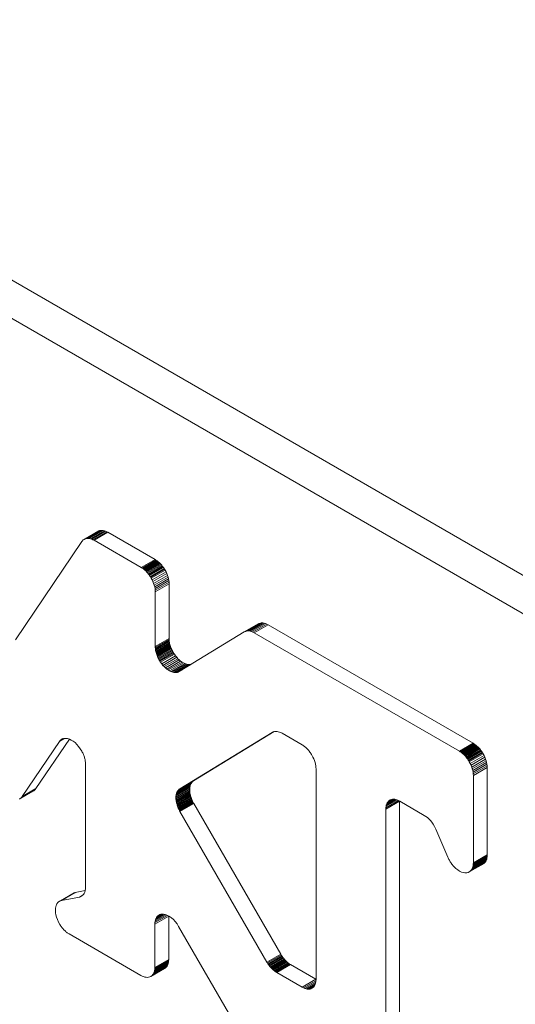
# Model space of a CAD drawing. Units: millimetres. Extents: x 125 to 10466, y 125 to 7300.
# Drawn here: x 9848 to 9858, y 5693 to 5711 of the extents above; entities that cross this region are included whole.
import ezdxf

# ---------------------------------------------------------------- set-up
doc = ezdxf.new("R2010")
doc.units = ezdxf.units.MM
doc.header["$LTSCALE"] = 25
doc.linetypes.add('SLD-Solid', pattern=[0])

msp = doc.modelspace()

# ---------------------------------------------------------------- linework, layer by layer
at = {"color": 7, "linetype": 'SLD-Solid', "lineweight": 15}
for p, q in [((9839.468, 5711.467), (9933.908, 5656.948)), ((9842.344, 5709.078), (9859.836, 5698.98)), ((9849.393, 5701.615), (9849.656, 5701.766)), ((9849.402, 5701.619), (9849.664, 5701.771)), ((9849.41, 5701.623), (9849.673, 5701.775)), ((9849.692, 5701.781), (9849.429, 5701.629)), ((9849.712, 5701.784), (9849.45, 5701.633)), ((9849.733, 5701.784), (9849.471, 5701.633)), ((9849.755, 5701.782), (9849.492, 5701.631)), ((9849.777, 5701.777), (9849.514, 5701.626)), ((9849.799, 5701.77), (9849.537, 5701.619)), ((9849.822, 5701.761), (9849.559, 5701.609)), ((9849.844, 5701.749), (9849.582, 5701.597)), ((9849.664, 5701.771), (9849.656, 5701.766)), ((9849.673, 5701.775), (9849.664, 5701.771)), ((9849.692, 5701.781), (9849.673, 5701.775)), ((9849.712, 5701.784), (9849.692, 5701.781)), ((9849.733, 5701.784), (9849.712, 5701.784)), ((9849.755, 5701.782), (9849.733, 5701.784)), ((9849.777, 5701.777), (9849.755, 5701.782)), ((9849.799, 5701.77), (9849.777, 5701.777)), ((9849.822, 5701.761), (9849.799, 5701.77)), ((9849.844, 5701.749), (9849.822, 5701.761)), ((9850.741, 5701.231), (9849.844, 5701.749)), ((9848.09, 5699.712), (9849.351, 5701.575)), ((9849.357, 5701.583), (9849.351, 5701.575)), ((9849.357, 5701.583), (9849.364, 5701.59)), ((9849.364, 5701.59), (9849.37, 5701.597)), ((9849.37, 5701.597), (9849.378, 5701.604)), ((9849.378, 5701.604), (9849.385, 5701.61)), ((9849.385, 5701.61), (9849.393, 5701.615)), ((9849.393, 5701.615), (9849.402, 5701.619)), ((9849.402, 5701.619), (9849.41, 5701.623)), ((9849.41, 5701.623), (9849.429, 5701.629)), ((9849.429, 5701.629), (9849.45, 5701.633)), ((9849.45, 5701.633), (9849.471, 5701.633)), ((9849.471, 5701.633), (9849.492, 5701.631)), ((9849.492, 5701.631), (9849.514, 5701.626)), ((9849.514, 5701.626), (9849.537, 5701.619)), ((9849.537, 5701.619), (9849.559, 5701.609)), ((9849.582, 5701.597), (9849.559, 5701.609)), ((9849.582, 5701.597), (9850.478, 5701.08)), ((9850.478, 5701.08), (9850.741, 5701.231)), ((9850.491, 5701.072), (9850.753, 5701.223)), ((9850.504, 5701.063), (9850.766, 5701.215)), ((9850.517, 5701.054), (9850.779, 5701.205)), ((9850.53, 5701.044), (9850.792, 5701.195)), ((9850.542, 5701.033), (9850.805, 5701.185)), ((9850.555, 5701.022), (9850.817, 5701.174)), ((9850.567, 5701.01), (9850.83, 5701.162)), ((9850.579, 5700.998), (9850.842, 5701.149)), ((9850.591, 5700.985), (9850.854, 5701.137)), ((9850.753, 5701.223), (9850.741, 5701.231)), ((9850.766, 5701.215), (9850.753, 5701.223)), ((9850.779, 5701.205), (9850.766, 5701.215)), ((9850.792, 5701.195), (9850.779, 5701.205)), ((9850.805, 5701.185), (9850.792, 5701.195)), ((9850.817, 5701.174), (9850.805, 5701.185)), ((9850.83, 5701.162), (9850.817, 5701.174)), ((9850.842, 5701.149), (9850.83, 5701.162)), ((9850.854, 5701.137), (9850.842, 5701.149)), ((9850.865, 5701.123), (9850.854, 5701.137)), ((9850.491, 5701.072), (9850.478, 5701.08)), ((9850.491, 5701.072), (9850.504, 5701.063)), ((9850.504, 5701.063), (9850.517, 5701.054)), ((9850.517, 5701.054), (9850.53, 5701.044)), ((9850.53, 5701.044), (9850.542, 5701.033)), ((9850.542, 5701.033), (9850.555, 5701.022)), ((9850.555, 5701.022), (9850.567, 5701.01)), ((9850.567, 5701.01), (9850.579, 5700.998)), ((9850.579, 5700.998), (9850.591, 5700.985)), ((9850.591, 5700.985), (9850.603, 5700.972)), ((9850.603, 5700.972), (9850.865, 5701.123)), ((9850.603, 5700.972), (9850.614, 5700.958)), ((9850.614, 5700.958), (9850.876, 5701.109)), ((9850.614, 5700.958), (9850.625, 5700.943)), ((9850.625, 5700.943), (9850.887, 5701.095)), ((9850.625, 5700.943), (9850.636, 5700.929)), ((9850.898, 5701.08), (9850.636, 5700.929)), ((9850.908, 5701.065), (9850.646, 5700.914)), ((9850.918, 5701.05), (9850.656, 5700.898)), ((9850.927, 5701.034), (9850.665, 5700.882)), ((9850.946, 5701), (9850.683, 5700.849)), ((9850.961, 5700.966), (9850.699, 5700.814)), ((9850.876, 5701.109), (9850.865, 5701.123)), ((9850.887, 5701.095), (9850.876, 5701.109)), ((9850.898, 5701.08), (9850.887, 5701.095)), ((9850.908, 5701.065), (9850.898, 5701.08)), ((9850.918, 5701.05), (9850.908, 5701.065)), ((9850.927, 5701.034), (9850.918, 5701.05)), ((9850.946, 5701), (9850.927, 5701.034)), ((9850.961, 5700.966), (9850.946, 5701)), ((9850.975, 5700.932), (9850.961, 5700.966)), ((9850.636, 5700.929), (9850.646, 5700.914)), ((9850.646, 5700.914), (9850.656, 5700.898)), ((9850.656, 5700.898), (9850.665, 5700.882)), ((9850.665, 5700.882), (9850.683, 5700.849)), ((9850.683, 5700.849), (9850.699, 5700.814)), ((9850.699, 5700.814), (9850.712, 5700.78)), ((9850.975, 5700.932), (9850.712, 5700.78)), ((9850.712, 5700.78), (9850.723, 5700.747)), ((9850.986, 5700.898), (9850.723, 5700.747)), ((9850.994, 5700.865), (9850.732, 5700.714)), ((9851, 5700.833), (9850.738, 5700.682)), ((9851.004, 5700.803), (9850.741, 5700.651)), ((9851.005, 5700.773), (9850.742, 5700.622)), ((9850.986, 5700.898), (9850.975, 5700.932)), ((9850.994, 5700.865), (9850.986, 5700.898)), ((9851, 5700.833), (9850.994, 5700.865)), ((9851.004, 5700.803), (9851, 5700.833)), ((9851.005, 5700.773), (9851.004, 5700.803)), ((9851.005, 5699.734), (9851.005, 5700.773)), ((9850.723, 5700.747), (9850.732, 5700.714)), ((9850.732, 5700.714), (9850.738, 5700.682)), ((9850.738, 5700.682), (9850.741, 5700.651)), ((9850.742, 5700.622), (9850.741, 5700.651)), ((9850.742, 5700.622), (9850.742, 5699.583)), ((9852.429, 5699.861), (9852.692, 5700.012)), ((9852.451, 5699.871), (9852.713, 5700.023)), ((9852.473, 5699.877), (9852.736, 5700.029)), ((9852.496, 5699.88), (9852.759, 5700.031)), ((9852.52, 5699.879), (9852.782, 5700.03)), ((9852.807, 5700.026), (9852.544, 5699.875)), ((9852.831, 5700.019), (9852.569, 5699.867)), ((9852.856, 5700.008), (9852.594, 5699.857)), ((9852.713, 5700.023), (9852.692, 5700.012)), ((9852.736, 5700.029), (9852.713, 5700.023)), ((9852.759, 5700.031), (9852.736, 5700.029)), ((9852.782, 5700.03), (9852.759, 5700.031)), ((9852.807, 5700.026), (9852.782, 5700.03)), ((9852.831, 5700.019), (9852.807, 5700.026)), ((9852.856, 5700.008), (9852.831, 5700.019)), ((9852.881, 5699.995), (9852.856, 5700.008)), ((9851.196, 5699.108), (9852.429, 5699.861)), ((9852.451, 5699.871), (9852.429, 5699.861)), ((9852.451, 5699.871), (9852.473, 5699.877)), ((9852.473, 5699.877), (9852.496, 5699.88)), ((9852.496, 5699.88), (9852.52, 5699.879)), ((9852.52, 5699.879), (9852.544, 5699.875)), ((9852.544, 5699.875), (9852.569, 5699.867)), ((9852.569, 5699.867), (9852.594, 5699.857)), ((9852.619, 5699.844), (9852.594, 5699.857)), ((9852.881, 5699.995), (9852.619, 5699.844)), ((9852.619, 5699.844), (9856.51, 5697.597)), ((9856.773, 5697.749), (9852.881, 5699.995)), ((9850.742, 5699.583), (9851.005, 5699.734)), ((9850.743, 5699.566), (9851.005, 5699.717)), ((9850.744, 5699.548), (9851.007, 5699.699)), ((9850.746, 5699.529), (9851.009, 5699.681)), ((9850.749, 5699.511), (9851.012, 5699.662)), ((9850.753, 5699.492), (9851.015, 5699.643)), ((9851.005, 5699.717), (9851.005, 5699.734)), ((9851.007, 5699.699), (9851.005, 5699.717)), ((9851.009, 5699.681), (9851.007, 5699.699)), ((9851.012, 5699.662), (9851.009, 5699.681)), ((9851.015, 5699.643), (9851.012, 5699.662)), ((9851.02, 5699.624), (9851.015, 5699.643)), ((9850.743, 5699.566), (9850.742, 5699.583)), ((9850.743, 5699.566), (9850.744, 5699.548)), ((9850.744, 5699.548), (9850.746, 5699.529)), ((9850.746, 5699.529), (9850.749, 5699.511)), ((9850.749, 5699.511), (9850.753, 5699.492)), ((9850.753, 5699.492), (9850.758, 5699.473)), ((9850.758, 5699.473), (9851.02, 5699.624)), ((9850.758, 5699.473), (9850.763, 5699.453)), ((9850.763, 5699.453), (9851.025, 5699.605)), ((9850.763, 5699.453), (9850.769, 5699.434)), ((9850.769, 5699.434), (9851.031, 5699.586)), ((9850.776, 5699.415), (9851.038, 5699.566)), ((9850.784, 5699.396), (9851.046, 5699.547)), ((9850.792, 5699.377), (9851.054, 5699.528)), ((9850.801, 5699.358), (9851.063, 5699.509)), ((9850.811, 5699.339), (9851.073, 5699.49)), ((9850.821, 5699.321), (9851.083, 5699.472)), ((9850.832, 5699.303), (9851.094, 5699.454)), ((9851.025, 5699.605), (9851.02, 5699.624)), ((9851.031, 5699.586), (9851.025, 5699.605)), ((9851.038, 5699.566), (9851.031, 5699.586)), ((9851.046, 5699.547), (9851.038, 5699.566)), ((9851.054, 5699.528), (9851.046, 5699.547)), ((9851.063, 5699.509), (9851.054, 5699.528)), ((9851.073, 5699.49), (9851.063, 5699.509)), ((9851.083, 5699.472), (9851.073, 5699.49)), ((9851.094, 5699.454), (9851.083, 5699.472)), ((9851.106, 5699.436), (9851.094, 5699.454)), ((9850.769, 5699.434), (9850.776, 5699.415)), ((9850.776, 5699.415), (9850.784, 5699.396)), ((9850.784, 5699.396), (9850.792, 5699.377)), ((9850.792, 5699.377), (9850.801, 5699.358)), ((9850.801, 5699.358), (9850.811, 5699.339)), ((9850.811, 5699.339), (9850.821, 5699.321)), ((9850.821, 5699.321), (9850.832, 5699.303)), ((9850.832, 5699.303), (9850.843, 5699.285)), ((9850.843, 5699.285), (9851.106, 5699.436)), ((9850.843, 5699.285), (9850.865, 5699.255)), ((9851.127, 5699.407), (9850.865, 5699.255)), ((9851.15, 5699.379), (9850.887, 5699.227)), ((9851.173, 5699.353), (9850.911, 5699.202)), ((9851.198, 5699.33), (9850.936, 5699.178)), ((9851.224, 5699.309), (9850.961, 5699.157)), ((9851.25, 5699.29), (9850.987, 5699.139)), ((9851.275, 5699.274), (9851.013, 5699.123)), ((9851.301, 5699.261), (9851.039, 5699.109)), ((9851.127, 5699.407), (9851.106, 5699.436)), ((9851.15, 5699.379), (9851.127, 5699.407)), ((9851.173, 5699.353), (9851.15, 5699.379)), ((9851.198, 5699.33), (9851.173, 5699.353)), ((9851.224, 5699.309), (9851.198, 5699.33)), ((9851.25, 5699.29), (9851.224, 5699.309)), ((9851.275, 5699.274), (9851.25, 5699.29)), ((9851.301, 5699.261), (9851.275, 5699.274)), ((9851.32, 5699.254), (9851.301, 5699.261)), ((9850.865, 5699.255), (9850.887, 5699.227)), ((9850.887, 5699.227), (9850.911, 5699.202)), ((9850.911, 5699.202), (9850.936, 5699.178)), ((9850.936, 5699.178), (9850.961, 5699.157)), ((9850.961, 5699.157), (9850.987, 5699.139)), ((9850.987, 5699.139), (9851.013, 5699.123)), ((9851.013, 5699.123), (9851.039, 5699.109)), ((9851.039, 5699.109), (9851.058, 5699.102)), ((9851.32, 5699.254), (9851.058, 5699.102)), ((9851.058, 5699.102), (9851.077, 5699.097)), ((9851.34, 5699.248), (9851.077, 5699.097)), ((9851.077, 5699.097), (9851.097, 5699.092)), ((9851.359, 5699.244), (9851.097, 5699.092)), ((9851.097, 5699.092), (9851.116, 5699.09)), ((9851.379, 5699.241), (9851.116, 5699.09)), ((9851.116, 5699.09), (9851.136, 5699.09)), ((9851.398, 5699.241), (9851.136, 5699.09)), ((9851.136, 5699.09), (9851.156, 5699.092)), ((9851.418, 5699.244), (9851.156, 5699.092)), ((9851.156, 5699.092), (9851.176, 5699.098)), ((9851.256, 5699.144), (9851.176, 5699.098)), ((9851.196, 5699.108), (9851.176, 5699.098)), ((9851.34, 5699.248), (9851.32, 5699.254)), ((9851.359, 5699.244), (9851.34, 5699.248)), ((9851.379, 5699.241), (9851.359, 5699.244)), ((9851.398, 5699.241), (9851.379, 5699.241)), ((9851.418, 5699.244), (9851.398, 5699.241)), ((9851.419, 5699.244), (9851.418, 5699.244)), ((9851.208, 5696.886), (9852.96, 5697.955)), ((9852.999, 5697.97), (9851.47, 5697.037)), ((9852.96, 5697.955), (9852.981, 5697.965)), ((9852.981, 5697.965), (9853.004, 5697.972)), ((9853.004, 5697.972), (9853.027, 5697.974)), ((9853.027, 5697.974), (9853.051, 5697.973)), ((9853.051, 5697.973), (9853.075, 5697.969)), ((9853.075, 5697.969), (9853.099, 5697.961)), ((9853.099, 5697.961), (9853.124, 5697.951)), ((9848.926, 5697.785), (9848.217, 5696.738)), ((9848.48, 5696.889), (9849.115, 5697.827)), ((9849.027, 5697.843), (9848.926, 5697.785)), ((9848.926, 5697.785), (9848.933, 5697.793)), ((9849.016, 5697.842), (9848.933, 5697.793)), ((9848.939, 5697.801), (9848.933, 5697.793)), ((9849.006, 5697.84), (9848.939, 5697.801)), ((9848.947, 5697.809), (9848.939, 5697.801)), ((9848.996, 5697.837), (9848.947, 5697.809)), ((9848.954, 5697.815), (9848.947, 5697.809)), ((9848.986, 5697.834), (9848.954, 5697.815)), ((9848.963, 5697.821), (9848.954, 5697.815)), ((9848.975, 5697.829), (9848.963, 5697.821)), ((9848.971, 5697.827), (9848.963, 5697.821)), ((9848.98, 5697.831), (9848.971, 5697.827)), ((9848.99, 5697.835), (9848.98, 5697.831)), ((9849, 5697.838), (9848.99, 5697.835)), ((9849.01, 5697.841), (9849, 5697.838)), ((9849.02, 5697.842), (9849.01, 5697.841)), ((9849.031, 5697.843), (9849.02, 5697.842)), ((9849.042, 5697.843), (9849.031, 5697.843)), ((9849.053, 5697.843), (9849.042, 5697.843)), ((9849.065, 5697.841), (9849.053, 5697.843)), ((9849.077, 5697.839), (9849.065, 5697.841)), ((9849.113, 5697.828), (9849.077, 5697.839)), ((9849.15, 5697.811), (9849.113, 5697.828)), ((9849.186, 5697.789), (9849.15, 5697.811)), ((9849.221, 5697.761), (9849.186, 5697.789)), ((9853.124, 5697.951), (9853.149, 5697.938)), ((9853.149, 5697.938), (9853.527, 5697.72)), ((9849.256, 5697.728), (9849.221, 5697.761)), ((9849.289, 5697.69), (9849.256, 5697.728)), ((9849.32, 5697.647), (9849.289, 5697.69)), ((9849.35, 5697.599), (9849.32, 5697.647)), ((9849.358, 5697.583), (9849.35, 5697.599)), ((9849.366, 5697.568), (9849.358, 5697.583)), ((9853.527, 5697.72), (9853.54, 5697.712)), ((9853.54, 5697.712), (9853.553, 5697.704)), ((9853.553, 5697.704), (9853.566, 5697.694)), ((9853.566, 5697.694), (9853.579, 5697.684)), ((9853.579, 5697.684), (9853.591, 5697.674)), ((9853.591, 5697.674), (9853.604, 5697.662)), ((9853.604, 5697.662), (9853.616, 5697.651)), ((9853.616, 5697.651), (9853.628, 5697.638)), ((9853.628, 5697.638), (9853.64, 5697.625)), ((9853.64, 5697.625), (9853.652, 5697.612)), ((9853.652, 5697.612), (9853.663, 5697.598)), ((9853.663, 5697.598), (9853.674, 5697.584)), ((9853.674, 5697.584), (9853.685, 5697.569)), ((9856.51, 5697.597), (9856.773, 5697.749)), ((9856.523, 5697.59), (9856.51, 5697.597)), ((9856.523, 5697.59), (9856.786, 5697.741)), ((9856.523, 5697.59), (9856.536, 5697.581)), ((9856.536, 5697.581), (9856.799, 5697.732)), ((9856.536, 5697.581), (9856.549, 5697.572)), ((9856.549, 5697.572), (9856.811, 5697.723)), ((9856.562, 5697.562), (9856.824, 5697.713)), ((9856.575, 5697.551), (9856.837, 5697.703)), ((9856.587, 5697.54), (9856.849, 5697.691)), ((9856.599, 5697.528), (9856.862, 5697.68)), ((9856.611, 5697.516), (9856.874, 5697.667)), ((9856.623, 5697.503), (9856.886, 5697.654)), ((9856.635, 5697.489), (9856.897, 5697.641)), ((9856.646, 5697.476), (9856.909, 5697.627)), ((9856.657, 5697.461), (9856.919, 5697.613)), ((9856.93, 5697.598), (9856.668, 5697.446)), ((9856.94, 5697.583), (9856.678, 5697.431)), ((9856.786, 5697.741), (9856.773, 5697.749)), ((9856.799, 5697.732), (9856.786, 5697.741)), ((9856.811, 5697.723), (9856.799, 5697.732)), ((9856.824, 5697.713), (9856.811, 5697.723)), ((9856.837, 5697.703), (9856.824, 5697.713)), ((9856.849, 5697.691), (9856.837, 5697.703)), ((9856.862, 5697.68), (9856.849, 5697.691)), ((9856.874, 5697.667), (9856.862, 5697.68)), ((9856.886, 5697.654), (9856.874, 5697.667)), ((9856.897, 5697.641), (9856.886, 5697.654)), ((9856.909, 5697.627), (9856.897, 5697.641)), ((9856.919, 5697.613), (9856.909, 5697.627)), ((9856.93, 5697.598), (9856.919, 5697.613)), ((9856.94, 5697.583), (9856.93, 5697.598)), ((9856.95, 5697.567), (9856.94, 5697.583)), ((9849.373, 5697.552), (9849.366, 5697.568)), ((9849.38, 5697.536), (9849.373, 5697.552)), ((9849.386, 5697.52), (9849.38, 5697.536)), ((9849.392, 5697.504), (9849.386, 5697.52)), ((9849.398, 5697.488), (9849.392, 5697.504)), ((9849.402, 5697.472), (9849.398, 5697.488)), ((9849.407, 5697.456), (9849.402, 5697.472)), ((9849.41, 5697.44), (9849.407, 5697.456)), ((9849.414, 5697.425), (9849.41, 5697.44)), ((9849.416, 5697.409), (9849.414, 5697.425)), ((9849.418, 5697.394), (9849.416, 5697.409)), ((9853.685, 5697.569), (9853.695, 5697.554)), ((9853.695, 5697.554), (9853.705, 5697.538)), ((9853.705, 5697.538), (9853.714, 5697.523)), ((9853.714, 5697.523), (9853.732, 5697.489)), ((9853.732, 5697.489), (9853.748, 5697.455)), ((9853.748, 5697.455), (9853.762, 5697.421)), ((9853.762, 5697.421), (9853.772, 5697.387)), ((9856.549, 5697.572), (9856.562, 5697.562)), ((9856.562, 5697.562), (9856.575, 5697.551)), ((9856.575, 5697.551), (9856.587, 5697.54)), ((9856.587, 5697.54), (9856.599, 5697.528)), ((9856.599, 5697.528), (9856.611, 5697.516)), ((9856.611, 5697.516), (9856.623, 5697.503)), ((9856.623, 5697.503), (9856.635, 5697.489)), ((9856.635, 5697.489), (9856.646, 5697.476)), ((9856.646, 5697.476), (9856.657, 5697.461)), ((9856.657, 5697.461), (9856.668, 5697.446)), ((9856.668, 5697.446), (9856.678, 5697.431)), ((9856.678, 5697.431), (9856.688, 5697.416)), ((9856.95, 5697.567), (9856.688, 5697.416)), ((9856.688, 5697.416), (9856.697, 5697.4)), ((9856.959, 5697.552), (9856.697, 5697.4)), ((9856.697, 5697.4), (9856.715, 5697.366)), ((9856.978, 5697.518), (9856.715, 5697.366)), ((9856.994, 5697.484), (9856.731, 5697.332)), ((9857.007, 5697.45), (9856.745, 5697.298)), ((9857.018, 5697.416), (9856.755, 5697.265)), ((9856.959, 5697.552), (9856.95, 5697.567)), ((9856.978, 5697.518), (9856.959, 5697.552)), ((9856.994, 5697.484), (9856.978, 5697.518)), ((9857.007, 5697.45), (9856.994, 5697.484)), ((9857.018, 5697.416), (9857.007, 5697.45)), ((9857.026, 5697.383), (9857.018, 5697.416)), ((9849.42, 5697.379), (9849.418, 5697.394)), ((9849.421, 5697.364), (9849.42, 5697.379)), ((9849.421, 5697.364), (9849.421, 5697.349)), ((9849.421, 5695.021), (9849.421, 5697.349)), ((9853.772, 5697.387), (9853.781, 5697.354)), ((9853.781, 5697.354), (9853.787, 5697.322)), ((9853.787, 5697.322), (9853.79, 5697.291)), ((9853.79, 5697.291), (9853.792, 5697.262)), ((9853.792, 5697.262), (9853.792, 5693.278)), ((9856.715, 5697.366), (9856.731, 5697.332)), ((9856.731, 5697.332), (9856.745, 5697.298)), ((9856.745, 5697.298), (9856.755, 5697.265)), ((9856.755, 5697.265), (9856.764, 5697.232)), ((9857.026, 5697.383), (9856.764, 5697.232)), ((9856.764, 5697.232), (9856.77, 5697.2)), ((9857.032, 5697.351), (9856.77, 5697.2)), ((9857.036, 5697.32), (9856.773, 5697.169)), ((9857.037, 5697.291), (9856.775, 5697.14)), ((9857.032, 5697.351), (9857.026, 5697.383)), ((9857.036, 5697.32), (9857.032, 5697.351)), ((9857.037, 5697.291), (9857.036, 5697.32)), ((9857.037, 5695.632), (9857.037, 5697.291)), ((9851.451, 5697.023), (9851.189, 5696.872)), ((9851.461, 5697.031), (9851.198, 5696.879)), ((9851.47, 5697.037), (9851.208, 5696.886)), ((9851.451, 5697.023), (9851.443, 5697.015)), ((9851.461, 5697.031), (9851.451, 5697.023)), ((9851.461, 5697.031), (9851.47, 5697.037)), ((9856.77, 5697.2), (9856.773, 5697.169)), ((9856.775, 5697.14), (9856.773, 5697.169)), ((9856.775, 5697.14), (9856.775, 5695.481)), ((9848.175, 5696.698), (9848.438, 5696.849)), ((9848.183, 5696.703), (9848.446, 5696.854)), ((9848.191, 5696.709), (9848.453, 5696.86)), ((9848.198, 5696.715), (9848.461, 5696.867)), ((9848.205, 5696.722), (9848.467, 5696.874)), ((9848.211, 5696.73), (9848.474, 5696.881)), ((9848.217, 5696.738), (9848.48, 5696.889)), ((9848.438, 5696.849), (9848.446, 5696.854)), ((9848.446, 5696.854), (9848.453, 5696.86)), ((9848.453, 5696.86), (9848.461, 5696.867)), ((9848.461, 5696.867), (9848.467, 5696.874)), ((9848.467, 5696.874), (9848.474, 5696.881)), ((9848.474, 5696.881), (9848.48, 5696.889)), ((9851.396, 5696.888), (9851.133, 5696.737)), ((9851.395, 5696.872), (9851.133, 5696.721)), ((9851.395, 5696.856), (9851.133, 5696.704)), ((9851.396, 5696.839), (9851.134, 5696.687)), ((9851.397, 5696.904), (9851.135, 5696.752)), ((9851.399, 5696.919), (9851.137, 5696.767)), ((9851.402, 5696.933), (9851.14, 5696.782)), ((9851.406, 5696.947), (9851.144, 5696.796)), ((9851.41, 5696.96), (9851.148, 5696.809)), ((9851.416, 5696.973), (9851.153, 5696.821)), ((9851.421, 5696.984), (9851.159, 5696.833)), ((9851.159, 5696.833), (9851.166, 5696.844)), ((9851.428, 5696.995), (9851.166, 5696.844)), ((9851.166, 5696.844), (9851.173, 5696.854)), ((9851.435, 5697.005), (9851.173, 5696.854)), ((9851.173, 5696.854), (9851.181, 5696.863)), ((9851.443, 5697.015), (9851.181, 5696.863)), ((9851.181, 5696.863), (9851.189, 5696.872)), ((9851.189, 5696.872), (9851.198, 5696.879)), ((9851.198, 5696.879), (9851.208, 5696.886)), ((9851.396, 5696.888), (9851.395, 5696.872)), ((9851.395, 5696.872), (9851.395, 5696.856)), ((9851.395, 5696.856), (9851.396, 5696.839)), ((9851.397, 5696.904), (9851.396, 5696.888)), ((9851.396, 5696.839), (9851.399, 5696.821)), ((9851.399, 5696.919), (9851.397, 5696.904)), ((9851.402, 5696.933), (9851.399, 5696.919)), ((9851.406, 5696.947), (9851.402, 5696.933)), ((9851.41, 5696.96), (9851.406, 5696.947)), ((9851.416, 5696.973), (9851.41, 5696.96)), ((9851.421, 5696.984), (9851.416, 5696.973)), ((9851.428, 5696.995), (9851.421, 5696.984)), ((9851.435, 5697.005), (9851.428, 5696.995)), ((9851.443, 5697.015), (9851.435, 5697.005)), ((9848.175, 5696.698), (9848.167, 5696.693)), ((9848.183, 5696.703), (9848.175, 5696.698)), ((9848.191, 5696.709), (9848.183, 5696.703)), ((9848.198, 5696.715), (9848.191, 5696.709)), ((9848.205, 5696.722), (9848.198, 5696.715)), ((9848.211, 5696.73), (9848.205, 5696.722)), ((9848.211, 5696.73), (9848.217, 5696.738)), ((9851.133, 5696.737), (9851.135, 5696.752)), ((9851.133, 5696.721), (9851.133, 5696.737)), ((9851.133, 5696.704), (9851.133, 5696.721)), ((9851.134, 5696.687), (9851.133, 5696.704)), ((9851.136, 5696.67), (9851.134, 5696.687)), ((9851.135, 5696.752), (9851.137, 5696.767)), ((9851.399, 5696.821), (9851.136, 5696.67)), ((9851.139, 5696.653), (9851.136, 5696.67)), ((9851.137, 5696.767), (9851.14, 5696.782)), ((9851.401, 5696.804), (9851.139, 5696.653)), ((9851.142, 5696.635), (9851.139, 5696.653)), ((9851.14, 5696.782), (9851.144, 5696.796)), ((9851.405, 5696.787), (9851.142, 5696.635)), ((9851.144, 5696.796), (9851.148, 5696.809)), ((9851.146, 5696.618), (9851.408, 5696.77)), ((9851.148, 5696.809), (9851.153, 5696.821)), ((9851.15, 5696.602), (9851.413, 5696.754)), ((9851.153, 5696.821), (9851.159, 5696.833)), ((9851.155, 5696.587), (9851.417, 5696.738)), ((9851.159, 5696.572), (9851.421, 5696.724)), ((9851.163, 5696.56), (9851.425, 5696.711)), ((9851.167, 5696.548), (9851.429, 5696.7)), ((9851.17, 5696.538), (9851.433, 5696.69)), ((9851.174, 5696.53), (9851.436, 5696.681)), ((9851.177, 5696.522), (9851.439, 5696.673)), ((9851.18, 5696.515), (9851.442, 5696.667)), ((9851.183, 5696.509), (9851.445, 5696.66)), ((9851.185, 5696.503), (9851.448, 5696.655)), ((9851.188, 5696.498), (9851.45, 5696.649)), ((9851.399, 5696.821), (9851.401, 5696.804)), ((9851.401, 5696.804), (9851.405, 5696.787)), ((9851.405, 5696.787), (9851.408, 5696.77)), ((9851.408, 5696.77), (9851.413, 5696.754)), ((9851.413, 5696.754), (9851.417, 5696.738)), ((9851.417, 5696.738), (9851.421, 5696.724)), ((9851.421, 5696.724), (9851.425, 5696.711)), ((9851.425, 5696.711), (9851.429, 5696.7)), ((9851.429, 5696.7), (9851.433, 5696.69)), ((9851.433, 5696.69), (9851.436, 5696.681)), ((9851.436, 5696.681), (9851.439, 5696.673)), ((9851.439, 5696.673), (9851.442, 5696.667)), ((9851.442, 5696.667), (9851.445, 5696.66)), ((9851.445, 5696.66), (9851.448, 5696.655)), ((9851.448, 5696.655), (9851.45, 5696.649)), ((9851.45, 5696.649), (9851.456, 5696.638)), ((9855.375, 5696.651), (9855.113, 5696.499)), ((9855.353, 5696.665), (9855.114, 5696.527)), ((9855.328, 5696.675), (9855.118, 5696.554)), ((9855.303, 5696.682), (9855.124, 5696.579)), ((9855.279, 5696.687), (9855.132, 5696.602)), ((9855.255, 5696.688), (9855.143, 5696.623)), ((9855.232, 5696.685), (9855.157, 5696.642)), ((9855.172, 5696.657), (9855.157, 5696.642)), ((9855.21, 5696.679), (9855.172, 5696.657)), ((9855.191, 5696.67), (9855.172, 5696.657)), ((9855.2, 5696.675), (9855.191, 5696.67)), ((9855.21, 5696.679), (9855.2, 5696.675)), ((9855.22, 5696.683), (9855.21, 5696.679)), ((9855.231, 5696.685), (9855.22, 5696.683)), ((9855.242, 5696.687), (9855.231, 5696.685)), ((9855.253, 5696.688), (9855.242, 5696.687)), ((9855.264, 5696.688), (9855.253, 5696.688)), ((9855.276, 5696.687), (9855.264, 5696.688)), ((9855.288, 5696.685), (9855.276, 5696.687)), ((9855.301, 5696.683), (9855.288, 5696.685)), ((9855.313, 5696.68), (9855.301, 5696.683)), ((9855.326, 5696.676), (9855.313, 5696.68)), ((9855.339, 5696.671), (9855.326, 5696.676)), ((9855.352, 5696.665), (9855.339, 5696.671)), ((9855.365, 5696.659), (9855.352, 5696.665)), ((9855.365, 5696.659), (9855.378, 5696.652)), ((9855.375, 5696.651), (9855.376, 5696.653)), ((9855.375, 5691.125), (9855.375, 5696.651)), ((9855.843, 5696.383), (9855.378, 5696.652)), ((9851.146, 5696.618), (9851.142, 5696.635)), ((9851.15, 5696.602), (9851.146, 5696.618)), ((9851.155, 5696.587), (9851.15, 5696.602)), ((9851.159, 5696.572), (9851.155, 5696.587)), ((9851.163, 5696.56), (9851.159, 5696.572)), ((9851.167, 5696.548), (9851.163, 5696.56)), ((9851.17, 5696.538), (9851.167, 5696.548)), ((9851.174, 5696.53), (9851.17, 5696.538)), ((9851.177, 5696.522), (9851.174, 5696.53)), ((9851.18, 5696.515), (9851.177, 5696.522)), ((9851.183, 5696.509), (9851.18, 5696.515)), ((9851.185, 5696.503), (9851.183, 5696.509)), ((9851.188, 5696.498), (9851.185, 5696.503)), ((9851.194, 5696.487), (9851.188, 5696.498)), ((9851.194, 5696.487), (9851.456, 5696.638)), ((9851.199, 5696.476), (9851.194, 5696.487)), ((9851.199, 5696.476), (9851.461, 5696.628)), ((9851.202, 5696.471), (9851.199, 5696.476)), ((9851.202, 5696.471), (9851.464, 5696.622)), ((9851.205, 5696.466), (9851.202, 5696.471)), ((9851.205, 5696.466), (9851.467, 5696.617)), ((9851.208, 5696.461), (9851.205, 5696.466)), ((9851.208, 5696.461), (9851.47, 5696.612)), ((9851.21, 5696.455), (9851.208, 5696.461)), ((9851.21, 5696.455), (9851.473, 5696.607)), ((9851.456, 5696.638), (9851.461, 5696.628)), ((9851.461, 5696.628), (9851.464, 5696.622)), ((9851.464, 5696.622), (9851.467, 5696.617)), ((9851.467, 5696.617), (9851.47, 5696.612)), ((9851.473, 5696.607), (9851.47, 5696.612)), ((9851.473, 5696.607), (9853.122, 5693.751)), ((9855.113, 5696.499), (9855.114, 5696.527)), ((9855.113, 5696.499), (9855.113, 5690.973)), ((9855.118, 5696.554), (9855.114, 5696.527)), ((9855.124, 5696.579), (9855.118, 5696.554)), ((9855.132, 5696.602), (9855.124, 5696.579)), ((9855.143, 5696.623), (9855.132, 5696.602)), ((9855.157, 5696.642), (9855.143, 5696.623)), ((9852.859, 5693.6), (9851.21, 5696.455)), ((9855.843, 5696.383), (9855.872, 5696.364)), ((9855.902, 5696.342), (9855.872, 5696.364)), ((9855.931, 5696.316), (9855.902, 5696.342)), ((9855.959, 5696.286), (9855.931, 5696.316)), ((9855.987, 5696.252), (9855.959, 5696.286)), ((9856.013, 5696.213), (9855.987, 5696.252)), ((9856.039, 5696.169), (9856.013, 5696.213)), ((9856.039, 5696.169), (9856.063, 5696.119)), ((9856.29, 5695.592), (9856.063, 5696.119)), ((9856.29, 5695.592), (9856.297, 5695.577)), ((9856.304, 5695.561), (9856.297, 5695.577)), ((9856.312, 5695.546), (9856.304, 5695.561)), ((9856.32, 5695.531), (9856.312, 5695.546)), ((9856.329, 5695.516), (9856.32, 5695.531)), ((9856.757, 5695.382), (9857.019, 5695.533)), ((9856.761, 5695.392), (9857.024, 5695.544)), ((9856.765, 5695.404), (9857.027, 5695.555)), ((9856.768, 5695.416), (9857.03, 5695.567)), ((9856.77, 5695.428), (9857.032, 5695.579)), ((9856.772, 5695.44), (9857.034, 5695.592)), ((9856.773, 5695.453), (9857.036, 5695.605)), ((9856.774, 5695.467), (9857.037, 5695.618)), ((9856.775, 5695.481), (9857.037, 5695.632)), ((9857.015, 5695.523), (9857.019, 5695.533)), ((9857.019, 5695.533), (9857.024, 5695.544)), ((9857.024, 5695.544), (9857.027, 5695.555)), ((9857.027, 5695.555), (9857.03, 5695.567)), ((9857.03, 5695.567), (9857.032, 5695.579)), ((9857.032, 5695.579), (9857.034, 5695.592)), ((9857.034, 5695.592), (9857.036, 5695.605)), ((9857.036, 5695.605), (9857.037, 5695.618)), ((9857.037, 5695.618), (9857.037, 5695.632)), ((9856.337, 5695.502), (9856.329, 5695.516)), ((9856.347, 5695.488), (9856.337, 5695.502)), ((9856.356, 5695.474), (9856.347, 5695.488)), ((9856.366, 5695.46), (9856.356, 5695.474)), ((9856.377, 5695.447), (9856.366, 5695.46)), ((9856.387, 5695.434), (9856.377, 5695.447)), ((9856.398, 5695.422), (9856.387, 5695.434)), ((9856.409, 5695.41), (9856.398, 5695.422)), ((9856.42, 5695.398), (9856.409, 5695.41)), ((9856.432, 5695.387), (9856.42, 5695.398)), ((9856.443, 5695.377), (9856.432, 5695.387)), ((9856.479, 5695.349), (9856.443, 5695.377)), ((9856.514, 5695.326), (9856.479, 5695.349)), ((9856.707, 5695.316), (9856.969, 5695.467)), ((9856.715, 5695.322), (9856.977, 5695.473)), ((9856.722, 5695.329), (9856.985, 5695.48)), ((9856.729, 5695.336), (9856.992, 5695.487)), ((9856.736, 5695.344), (9856.729, 5695.336)), ((9856.736, 5695.344), (9856.998, 5695.495)), ((9856.742, 5695.353), (9856.736, 5695.344)), ((9856.742, 5695.353), (9857.004, 5695.504)), ((9856.748, 5695.362), (9856.742, 5695.353)), ((9856.748, 5695.362), (9857.01, 5695.513)), ((9856.753, 5695.371), (9856.748, 5695.362)), ((9856.753, 5695.371), (9857.015, 5695.523)), ((9856.757, 5695.382), (9856.753, 5695.371)), ((9856.761, 5695.392), (9856.757, 5695.382)), ((9856.765, 5695.404), (9856.761, 5695.392)), ((9856.768, 5695.416), (9856.765, 5695.404)), ((9856.77, 5695.428), (9856.768, 5695.416)), ((9856.772, 5695.44), (9856.77, 5695.428)), ((9856.773, 5695.453), (9856.772, 5695.44)), ((9856.774, 5695.467), (9856.773, 5695.453)), ((9856.774, 5695.467), (9856.775, 5695.481)), ((9856.969, 5695.467), (9856.977, 5695.473)), ((9856.977, 5695.473), (9856.985, 5695.48)), ((9856.985, 5695.48), (9856.992, 5695.487)), ((9856.992, 5695.487), (9856.998, 5695.495)), ((9856.998, 5695.495), (9857.004, 5695.504)), ((9857.004, 5695.504), (9857.01, 5695.513)), ((9857.01, 5695.513), (9857.015, 5695.523)), ((9856.549, 5695.309), (9856.514, 5695.326)), ((9856.583, 5695.297), (9856.549, 5695.309)), ((9856.616, 5695.292), (9856.583, 5695.297)), ((9856.648, 5695.293), (9856.616, 5695.292)), ((9856.678, 5695.301), (9856.648, 5695.293)), ((9856.707, 5695.316), (9856.678, 5695.301)), ((9856.715, 5695.322), (9856.707, 5695.316)), ((9856.722, 5695.329), (9856.715, 5695.322)), ((9856.729, 5695.336), (9856.722, 5695.329)), ((9849.414, 5694.957), (9849.419, 5694.988)), ((9849.421, 5695.021), (9849.419, 5694.988)), ((9849.189, 5694.905), (9848.926, 5694.754)), ((9849.197, 5694.909), (9848.935, 5694.758)), ((9849.206, 5694.913), (9848.944, 5694.762)), ((9849.216, 5694.916), (9848.953, 5694.765)), ((9849.225, 5694.918), (9848.963, 5694.767)), ((9848.963, 5694.767), (9849.304, 5694.835)), ((9849.197, 5694.909), (9849.189, 5694.905)), ((9849.206, 5694.913), (9849.197, 5694.909)), ((9849.216, 5694.916), (9849.206, 5694.913)), ((9849.225, 5694.918), (9849.216, 5694.916)), ((9849.414, 5694.956), (9849.225, 5694.918)), ((9849.304, 5694.835), (9849.376, 5694.877)), ((9849.334, 5694.846), (9849.304, 5694.835)), ((9849.334, 5694.846), (9849.359, 5694.861)), ((9849.359, 5694.861), (9849.379, 5694.88)), ((9849.379, 5694.88), (9849.395, 5694.903)), ((9849.395, 5694.903), (9849.406, 5694.929)), ((9849.406, 5694.929), (9849.414, 5694.957)), ((9848.848, 5694.579), (9848.85, 5694.618)), ((9848.85, 5694.618), (9848.857, 5694.654)), ((9848.857, 5694.654), (9848.86, 5694.665)), ((9848.86, 5694.665), (9848.863, 5694.676)), ((9848.863, 5694.676), (9848.868, 5694.686)), ((9848.868, 5694.686), (9848.872, 5694.696)), ((9848.872, 5694.696), (9848.877, 5694.705)), ((9848.877, 5694.705), (9848.883, 5694.714)), ((9848.883, 5694.714), (9848.889, 5694.722)), ((9848.889, 5694.722), (9848.896, 5694.73)), ((9848.896, 5694.73), (9848.903, 5694.737)), ((9848.903, 5694.737), (9848.91, 5694.743)), ((9848.91, 5694.743), (9848.918, 5694.749)), ((9848.918, 5694.749), (9848.926, 5694.754)), ((9848.926, 5694.754), (9848.935, 5694.758)), ((9848.935, 5694.758), (9848.944, 5694.762)), ((9848.944, 5694.762), (9848.953, 5694.765)), ((9848.963, 5694.767), (9848.953, 5694.765)), ((9848.851, 5694.538), (9848.848, 5694.579)), ((9848.858, 5694.496), (9848.851, 5694.538)), ((9848.87, 5694.451), (9848.858, 5694.496)), ((9848.887, 5694.406), (9848.87, 5694.451)), ((9850.997, 5694.473), (9850.735, 5694.321)), ((9850.975, 5694.487), (9850.736, 5694.349)), ((9850.949, 5694.497), (9850.74, 5694.376)), ((9850.924, 5694.504), (9850.746, 5694.401)), ((9850.754, 5694.424), (9850.746, 5694.401)), ((9850.901, 5694.509), (9850.754, 5694.424)), ((9850.765, 5694.445), (9850.754, 5694.424)), ((9850.877, 5694.51), (9850.765, 5694.445)), ((9850.779, 5694.464), (9850.765, 5694.445)), ((9850.854, 5694.508), (9850.779, 5694.464)), ((9850.794, 5694.48), (9850.779, 5694.464)), ((9850.833, 5694.502), (9850.794, 5694.48)), ((9850.813, 5694.493), (9850.794, 5694.48)), ((9850.822, 5694.497), (9850.813, 5694.493)), ((9850.832, 5694.502), (9850.822, 5694.497)), ((9850.842, 5694.505), (9850.832, 5694.502)), ((9850.853, 5694.507), (9850.842, 5694.505)), ((9850.864, 5694.509), (9850.853, 5694.507)), ((9850.875, 5694.51), (9850.864, 5694.509)), ((9850.886, 5694.51), (9850.875, 5694.51)), ((9850.898, 5694.509), (9850.886, 5694.51)), ((9850.937, 5694.501), (9850.898, 5694.509)), ((9850.976, 5694.487), (9850.937, 5694.501)), ((9851.014, 5694.466), (9850.976, 5694.487)), ((9850.997, 5694.473), (9850.998, 5694.475)), ((9850.997, 5693.652), (9850.997, 5694.473)), ((9851.051, 5694.439), (9851.014, 5694.466)), ((9851.087, 5694.406), (9851.051, 5694.439)), ((9848.908, 5694.359), (9848.887, 5694.406)), ((9848.935, 5694.311), (9848.908, 5694.359)), ((9848.944, 5694.297), (9848.935, 5694.311)), ((9848.953, 5694.283), (9848.944, 5694.297)), ((9848.963, 5694.269), (9848.953, 5694.283)), ((9848.973, 5694.256), (9848.963, 5694.269)), ((9848.983, 5694.244), (9848.973, 5694.256)), ((9848.994, 5694.231), (9848.983, 5694.244)), ((9849.005, 5694.219), (9848.994, 5694.231)), ((9850.735, 5694.321), (9850.736, 5694.349)), ((9850.735, 5694.321), (9850.735, 5693.501)), ((9850.74, 5694.376), (9850.736, 5694.349)), ((9850.746, 5694.401), (9850.74, 5694.376)), ((9851.122, 5694.368), (9851.087, 5694.406)), ((9851.155, 5694.325), (9851.122, 5694.368)), ((9851.155, 5694.325), (9851.186, 5694.277)), ((9852.271, 5692.398), (9851.186, 5694.277)), ((9849.015, 5694.208), (9849.005, 5694.219)), ((9849.027, 5694.197), (9849.015, 5694.208)), ((9849.038, 5694.186), (9849.027, 5694.197)), ((9849.049, 5694.176), (9849.038, 5694.186)), ((9849.061, 5694.167), (9849.049, 5694.176)), ((9849.073, 5694.158), (9849.061, 5694.167)), ((9849.084, 5694.15), (9849.073, 5694.158)), ((9849.084, 5694.15), (9849.096, 5694.142)), ((9849.108, 5694.135), (9849.096, 5694.142)), ((9850.471, 5693.348), (9849.108, 5694.135)), ((9853.122, 5693.751), (9852.859, 5693.6)), ((9853.131, 5693.735), (9852.869, 5693.584)), ((9853.141, 5693.72), (9852.879, 5693.568)), ((9853.151, 5693.705), (9852.889, 5693.553)), ((9853.162, 5693.69), (9852.9, 5693.538)), ((9853.173, 5693.675), (9852.911, 5693.524)), ((9853.184, 5693.662), (9852.922, 5693.51)), ((9853.131, 5693.735), (9853.122, 5693.751)), ((9853.131, 5693.735), (9853.141, 5693.72)), ((9853.141, 5693.72), (9853.151, 5693.705)), ((9853.151, 5693.705), (9853.162, 5693.69)), ((9853.162, 5693.69), (9853.173, 5693.675)), ((9853.173, 5693.675), (9853.184, 5693.662)), ((9853.184, 5693.662), (9853.196, 5693.648)), ((9850.92, 5693.481), (9850.658, 5693.33)), ((9850.929, 5693.487), (9850.667, 5693.335)), ((9850.937, 5693.493), (9850.675, 5693.342)), ((9850.945, 5693.5), (9850.683, 5693.349)), ((9850.953, 5693.508), (9850.691, 5693.357)), ((9850.698, 5693.365), (9850.96, 5693.517)), ((9850.704, 5693.375), (9850.966, 5693.526)), ((9850.71, 5693.385), (9850.972, 5693.536)), ((9850.715, 5693.395), (9850.977, 5693.547)), ((9850.72, 5693.407), (9850.982, 5693.558)), ((9850.724, 5693.419), (9850.986, 5693.57)), ((9850.727, 5693.431), (9850.99, 5693.582)), ((9850.73, 5693.444), (9850.992, 5693.595)), ((9850.732, 5693.458), (9850.995, 5693.609)), ((9850.734, 5693.471), (9850.996, 5693.623)), ((9850.735, 5693.486), (9850.734, 5693.471)), ((9850.735, 5693.501), (9850.997, 5693.652)), ((9850.735, 5693.486), (9850.997, 5693.637)), ((9850.735, 5693.486), (9850.735, 5693.501)), ((9850.92, 5693.481), (9850.929, 5693.487)), ((9850.929, 5693.487), (9850.937, 5693.493)), ((9850.937, 5693.493), (9850.945, 5693.5)), ((9850.945, 5693.5), (9850.953, 5693.508)), ((9850.953, 5693.508), (9850.96, 5693.517)), ((9850.96, 5693.517), (9850.966, 5693.526)), ((9850.966, 5693.526), (9850.972, 5693.536)), ((9850.972, 5693.536), (9850.977, 5693.547)), ((9850.977, 5693.547), (9850.982, 5693.558)), ((9850.982, 5693.558), (9850.986, 5693.57)), ((9850.986, 5693.57), (9850.99, 5693.582)), ((9850.99, 5693.582), (9850.992, 5693.595)), ((9850.992, 5693.595), (9850.995, 5693.609)), ((9850.995, 5693.609), (9850.996, 5693.623)), ((9850.996, 5693.623), (9850.997, 5693.637)), ((9850.997, 5693.637), (9850.997, 5693.652)), ((9852.869, 5693.584), (9852.859, 5693.6)), ((9852.879, 5693.568), (9852.869, 5693.584)), ((9852.889, 5693.553), (9852.879, 5693.568)), ((9852.9, 5693.538), (9852.889, 5693.553)), ((9852.911, 5693.524), (9852.9, 5693.538)), ((9852.922, 5693.51), (9852.911, 5693.524)), ((9852.933, 5693.497), (9852.922, 5693.51)), ((9853.196, 5693.648), (9852.933, 5693.497)), ((9852.945, 5693.484), (9852.933, 5693.497)), ((9853.207, 5693.636), (9852.945, 5693.484)), ((9852.957, 5693.472), (9852.945, 5693.484)), ((9852.957, 5693.472), (9853.219, 5693.624)), ((9852.969, 5693.461), (9853.231, 5693.612)), ((9852.981, 5693.449), (9853.244, 5693.601)), ((9852.994, 5693.439), (9853.256, 5693.59)), ((9853.007, 5693.429), (9853.269, 5693.58)), ((9853.02, 5693.419), (9853.282, 5693.571)), ((9853.033, 5693.411), (9853.295, 5693.562)), ((9853.046, 5693.403), (9853.308, 5693.554)), ((9853.196, 5693.648), (9853.207, 5693.636)), ((9853.207, 5693.636), (9853.219, 5693.624)), ((9853.219, 5693.624), (9853.231, 5693.612)), ((9853.231, 5693.612), (9853.244, 5693.601)), ((9853.244, 5693.601), (9853.256, 5693.59)), ((9853.256, 5693.59), (9853.269, 5693.58)), ((9853.269, 5693.58), (9853.282, 5693.571)), ((9853.282, 5693.571), (9853.295, 5693.562)), ((9853.308, 5693.554), (9853.295, 5693.562)), ((9853.308, 5693.554), (9853.79, 5693.276)), ((9850.471, 5693.348), (9850.496, 5693.335)), ((9850.521, 5693.325), (9850.496, 5693.335)), ((9850.545, 5693.317), (9850.521, 5693.325)), ((9850.57, 5693.313), (9850.545, 5693.317)), ((9850.593, 5693.312), (9850.57, 5693.313)), ((9850.616, 5693.314), (9850.593, 5693.312)), ((9850.637, 5693.32), (9850.616, 5693.314)), ((9850.658, 5693.33), (9850.637, 5693.32)), ((9850.667, 5693.335), (9850.658, 5693.33)), ((9850.675, 5693.342), (9850.667, 5693.335)), ((9850.683, 5693.349), (9850.675, 5693.342)), ((9850.691, 5693.357), (9850.683, 5693.349)), ((9850.698, 5693.365), (9850.691, 5693.357)), ((9850.704, 5693.375), (9850.698, 5693.365)), ((9850.71, 5693.385), (9850.704, 5693.375)), ((9850.715, 5693.395), (9850.71, 5693.385)), ((9850.72, 5693.407), (9850.715, 5693.395)), ((9850.724, 5693.419), (9850.72, 5693.407)), ((9850.727, 5693.431), (9850.724, 5693.419)), ((9850.73, 5693.444), (9850.727, 5693.431)), ((9850.732, 5693.458), (9850.73, 5693.444)), ((9850.734, 5693.471), (9850.732, 5693.458)), ((9852.969, 5693.461), (9852.957, 5693.472)), ((9852.981, 5693.449), (9852.969, 5693.461)), ((9852.994, 5693.439), (9852.981, 5693.449)), ((9853.007, 5693.429), (9852.994, 5693.439)), ((9853.02, 5693.419), (9853.007, 5693.429)), ((9853.033, 5693.411), (9853.02, 5693.419)), ((9853.046, 5693.403), (9853.033, 5693.411)), ((9853.527, 5693.125), (9853.046, 5693.403)), ((9853.79, 5693.276), (9853.527, 5693.125)), ((9853.552, 5693.112), (9853.527, 5693.125)), ((9853.79, 5693.249), (9853.552, 5693.112)), ((9853.577, 5693.102), (9853.552, 5693.112)), ((9853.787, 5693.223), (9853.577, 5693.102)), ((9853.602, 5693.094), (9853.577, 5693.102)), ((9853.781, 5693.198), (9853.602, 5693.094)), ((9853.772, 5693.175), (9853.626, 5693.09)), ((9853.761, 5693.154), (9853.65, 5693.089)), ((9853.748, 5693.135), (9853.672, 5693.091)), ((9853.732, 5693.119), (9853.694, 5693.097)), ((9853.714, 5693.106), (9853.694, 5693.097)), ((9853.723, 5693.112), (9853.714, 5693.106)), ((9853.732, 5693.119), (9853.723, 5693.112)), ((9853.74, 5693.126), (9853.732, 5693.119)), ((9853.747, 5693.134), (9853.74, 5693.126)), ((9853.754, 5693.142), (9853.747, 5693.134)), ((9853.76, 5693.152), (9853.754, 5693.142)), ((9853.766, 5693.162), (9853.76, 5693.152)), ((9853.771, 5693.172), (9853.766, 5693.162)), ((9853.776, 5693.184), (9853.771, 5693.172)), ((9853.78, 5693.196), (9853.776, 5693.184)), ((9853.784, 5693.208), (9853.78, 5693.196)), ((9853.786, 5693.221), (9853.784, 5693.208)), ((9853.789, 5693.235), (9853.786, 5693.221)), ((9853.79, 5693.248), (9853.789, 5693.235)), ((9853.791, 5693.275), (9853.79, 5693.276)), ((9853.791, 5693.263), (9853.79, 5693.248)), ((9853.792, 5693.278), (9853.791, 5693.263)), ((9853.626, 5693.09), (9853.602, 5693.094)), ((9853.65, 5693.089), (9853.626, 5693.09)), ((9853.672, 5693.091), (9853.65, 5693.089)), ((9853.694, 5693.097), (9853.672, 5693.091))]:
    msp.add_line(p, q, dxfattribs=at)

doc.saveas('drawing.dxf')
